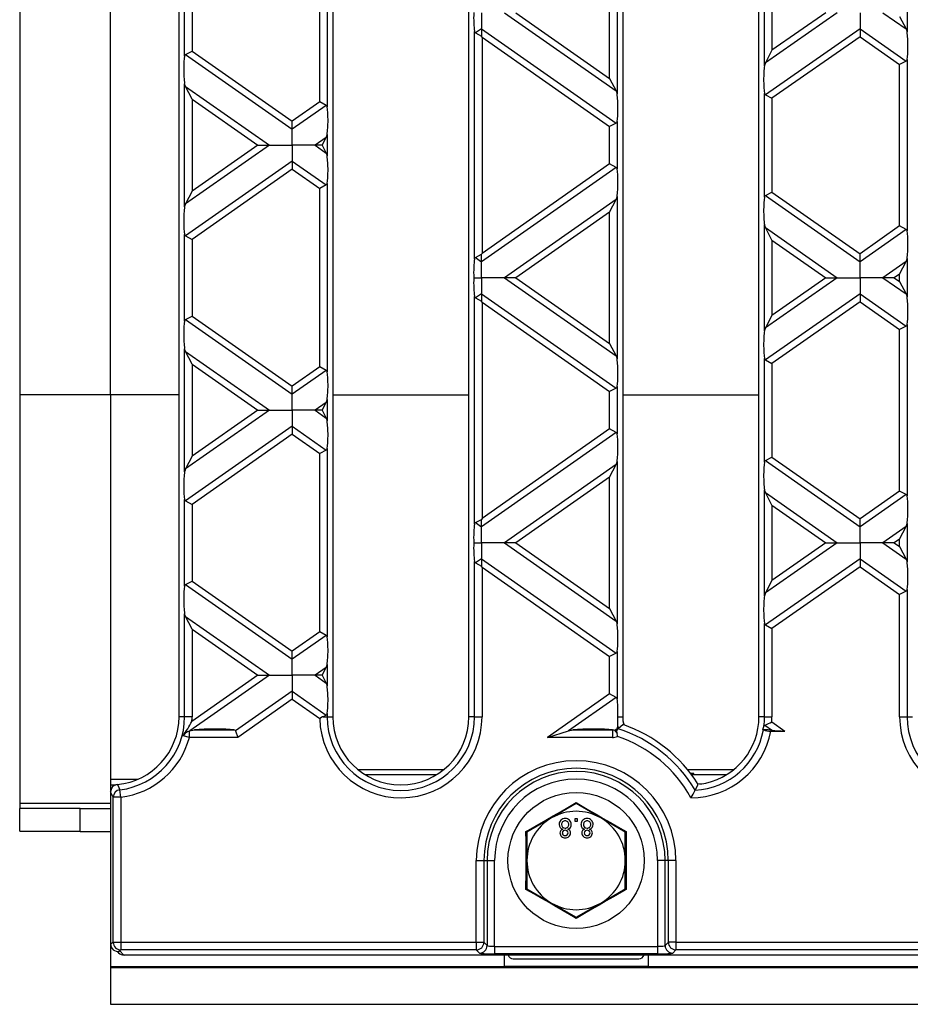
# Model space of a CAD drawing. Units: millimetres. Extents: x 56 to 3304, y 56 to 2320.
# Drawn here: x 609 to 726, y 344 to 474 of the extents above; entities that cross this region are included whole.
import ezdxf

# ---------------------------------------------------------------- set-up
doc = ezdxf.new("R2010")
doc.units = ezdxf.units.MM
doc.header["$LTSCALE"] = 8
doc.layers.add('HAURATON_PRODUCT_CONTOUR', color=7, linetype='Continuous', lineweight=25)

msp = doc.modelspace()

# ---------------------------------------------------------------- linework, layer by layer
at = {"layer": 'HAURATON_PRODUCT_CONTOUR'}
for p, q in [((629.61, 382.04), (629.61, 568.04)), ((649.91, 568.04), (649.91, 382.04)), ((667.91, 382.04), (667.91, 568.04)), ((688.21, 568.04), (688.21, 382.04)), ((706.21, 382.04), (706.21, 568.04)), ((608.56, 525.53), (608.56, 424.56)), ((620.56, 424.56), (620.56, 525.53)), ((648.19, 463.25), (648.19, 486.83)), ((649.18, 487.49), (649.18, 462.6)), ((687.48, 485.76), (687.48, 464.33)), ((686.49, 466.36), (686.49, 483.72)), ((706.95, 468.04), (706.95, 482.05)), ((630.35, 469.32), (630.35, 480.77)), ((631.33, 480.11), (631.33, 469.97)), ((707.93, 480.01), (707.93, 470.07)), ((725.78, 477.57), (725.78, 472.52)), ((669.56, 475.04), (669.56, 472.93)), ((672.58, 475.04), (687.36, 464.7)), ((674.09, 475.04), (686.49, 466.36)), ((716.54, 475.04), (707.07, 468.41)), ((715.03, 475.04), (707.93, 470.07)), ((719.56, 475.04), (719.56, 472.93)), ((722.58, 475.04), (725.66, 472.89)), ((724.79, 474.55), (725.66, 472.89)), ((668.65, 442.5), (668.65, 472.57)), ((669.56, 472.93), (668.77, 472.37)), ((668.77, 472.37), (669.56, 471.96)), ((669.56, 472.93), (669.56, 471.96)), ((669.56, 472.93), (687.36, 460.47)), ((719.56, 472.93), (707.07, 464.18)), ((719.56, 472.93), (719.56, 471.87)), ((719.56, 472.93), (725.66, 468.66)), ((725.66, 472.89), (725.78, 472.52)), ((669.63, 471.82), (669.56, 471.96)), ((669.63, 471.82), (686.49, 460.02)), ((669.63, 471.82), (669.63, 443.25)), ((719.56, 471.87), (707.93, 463.73)), ((719.56, 471.87), (724.79, 468.21)), ((630.47, 469.52), (631.33, 469.97)), ((631.33, 469.97), (644.56, 460.71)), ((707.93, 470.07), (707.07, 468.41)), ((630.47, 469.52), (644.56, 459.65)), ((725.66, 468.66), (724.79, 468.21)), ((725.78, 468.86), (725.78, 446.21)), ((724.79, 446.87), (724.79, 468.21)), ((686.49, 466.36), (687.36, 464.7)), ((630.47, 465.29), (630.35, 465.66)), ((630.35, 449.41), (630.35, 465.66)), ((631.33, 463.63), (630.47, 465.29)), ((630.47, 465.29), (641.54, 457.54)), ((687.36, 464.7), (687.48, 464.33)), ((706.95, 450.69), (706.95, 464.38)), ((631.33, 463.63), (631.33, 451.45)), ((631.33, 463.63), (640.03, 457.54)), ((648.19, 463.25), (644.56, 460.71)), ((649.06, 462.8), (648.19, 463.25)), ((707.07, 464.18), (707.93, 463.73)), ((707.93, 463.73), (707.93, 451.35)), ((649.06, 462.8), (644.56, 459.65)), ((644.56, 459.65), (644.56, 460.71)), ((687.36, 460.47), (686.49, 460.02)), ((687.48, 460.67), (687.48, 454.4)), ((644.56, 457.54), (644.56, 459.65)), ((686.49, 455.06), (686.49, 460.02)), ((649.06, 458.57), (647.58, 457.54)), ((648.52, 457.54), (649.06, 458.57)), ((649.18, 458.94), (649.18, 456.13)), ((641.54, 457.54), (630.47, 449.78)), ((640.03, 457.54), (631.33, 451.45)), ((640.03, 457.54), (641.54, 457.54)), ((641.54, 457.54), (644.56, 457.54)), ((647.58, 457.54), (644.56, 457.54)), ((644.56, 457.54), (644.56, 455.42)), ((648.52, 457.54), (647.58, 457.54)), ((647.58, 457.54), (649.06, 456.5)), ((648.52, 457.54), (649.06, 456.5)), ((644.56, 455.42), (630.47, 445.55)), ((644.56, 455.42), (644.56, 454.37)), ((644.56, 455.42), (649.06, 452.28)), ((649.06, 456.5), (649.18, 456.13)), ((644.56, 454.37), (631.33, 445.1)), ((644.56, 454.37), (648.19, 451.82)), ((687.36, 454.61), (669.56, 442.15)), ((686.49, 455.06), (669.63, 443.25)), ((687.36, 454.61), (686.49, 455.06)), ((631.33, 451.45), (630.47, 449.78)), ((649.06, 452.28), (648.19, 451.82)), ((648.19, 428.24), (648.19, 451.82)), ((649.18, 452.48), (649.18, 427.58)), ((687.36, 450.38), (672.58, 440.03)), ((686.49, 448.71), (687.36, 450.38)), ((687.48, 450.75), (687.48, 429.32)), ((707.07, 450.9), (707.93, 451.35)), ((707.07, 450.9), (719.56, 442.15)), ((707.93, 451.35), (719.56, 443.2)), ((686.49, 448.71), (674.09, 440.03)), ((686.49, 431.35), (686.49, 448.71)), ((707.07, 446.67), (706.95, 447.04)), ((706.95, 433.03), (706.95, 447.04)), ((707.93, 445), (707.07, 446.67)), ((707.07, 446.67), (716.54, 440.03)), ((724.79, 446.87), (719.56, 443.2)), ((725.66, 446.41), (719.56, 442.15)), ((725.66, 446.41), (724.79, 446.87)), ((630.35, 434.31), (630.35, 445.76)), ((630.47, 445.55), (631.33, 445.1)), ((631.33, 445.1), (631.33, 434.96)), ((707.93, 445), (707.93, 435.06)), ((707.93, 445), (715.03, 440.03)), ((668.77, 442.7), (669.56, 443.12)), ((668.77, 442.7), (669.56, 442.15)), ((669.63, 443.25), (669.56, 443.12)), ((669.56, 442.15), (669.56, 443.12)), ((719.56, 442.15), (719.56, 443.2)), ((725.78, 442.56), (725.78, 437.51)), ((669.56, 440.03), (669.56, 442.15)), ((719.56, 440.03), (719.56, 442.15)), ((725.66, 442.19), (722.58, 440.03)), ((724.79, 440.52), (725.66, 442.19)), ((668.54, 440.03), (669.56, 440.03)), ((672.58, 440.03), (669.56, 440.03)), ((669.56, 440.03), (669.56, 437.92)), ((674.09, 440.03), (672.58, 440.03)), ((672.58, 440.03), (687.36, 429.69)), ((674.09, 440.03), (686.49, 431.35)), ((716.54, 440.03), (707.07, 433.4)), ((715.03, 440.03), (707.93, 435.06)), ((715.03, 440.03), (716.54, 440.03)), ((716.54, 440.03), (719.56, 440.03)), ((722.58, 440.03), (719.56, 440.03)), ((719.56, 440.03), (719.56, 437.92)), ((724.09, 440.03), (722.58, 440.03)), ((722.58, 440.03), (725.66, 437.88)), ((724.79, 440.52), (724.09, 440.03)), ((724.09, 440.03), (724.79, 439.54)), ((724.79, 439.54), (724.79, 440.52)), ((724.79, 439.54), (725.66, 437.88)), ((668.65, 407.49), (668.65, 437.56)), ((669.56, 437.92), (668.77, 437.36)), ((668.77, 437.36), (669.56, 436.95)), ((669.56, 437.92), (669.56, 436.95)), ((669.56, 437.92), (687.36, 425.46)), ((719.56, 437.92), (707.07, 429.17)), ((719.56, 437.92), (719.56, 436.86)), ((719.56, 437.92), (725.66, 433.65)), ((725.66, 437.88), (725.78, 437.51)), ((669.63, 436.81), (669.56, 436.95)), ((669.63, 436.81), (686.49, 425.01)), ((669.63, 436.81), (669.63, 408.24)), ((719.56, 436.86), (707.93, 428.72)), ((719.56, 436.86), (724.79, 433.2)), ((630.47, 434.51), (631.33, 434.96)), ((630.47, 434.51), (644.56, 424.64)), ((631.33, 434.96), (644.56, 425.7)), ((707.93, 435.06), (707.07, 433.4)), ((725.66, 433.65), (724.79, 433.2)), ((724.79, 411.85), (724.79, 433.2)), ((725.78, 433.85), (725.78, 411.2)), ((630.47, 430.28), (630.35, 430.65)), ((630.35, 414.4), (630.35, 430.65)), ((686.49, 431.35), (687.36, 429.69)), ((631.33, 428.62), (630.47, 430.28)), ((630.47, 430.28), (641.54, 422.53)), ((687.36, 429.69), (687.48, 429.32)), ((706.95, 415.68), (706.95, 429.37)), ((631.33, 428.62), (640.03, 422.53)), ((631.33, 428.62), (631.33, 416.44)), ((648.19, 428.24), (644.56, 425.7)), ((649.06, 427.79), (648.19, 428.24)), ((707.07, 429.17), (707.93, 428.72)), ((707.93, 428.72), (707.93, 416.34)), ((649.06, 427.79), (644.56, 424.64)), ((644.56, 424.64), (644.56, 425.7)), ((687.36, 425.46), (686.49, 425.01)), ((687.48, 425.66), (687.48, 419.39)), ((608.56, 424.56), (608.56, 370.56)), ((620.56, 424.56), (608.56, 424.56)), ((620.56, 424.56), (620.56, 373.76)), ((629.61, 424.56), (620.56, 424.56)), ((644.56, 422.53), (644.56, 424.64)), ((649.91, 424.56), (667.91, 424.56)), ((686.49, 420.05), (686.49, 425.01)), ((688.21, 424.56), (706.21, 424.56)), ((649.06, 423.56), (647.58, 422.53)), ((648.52, 422.53), (649.06, 423.56)), ((649.18, 423.93), (649.18, 421.12)), ((641.54, 422.53), (630.47, 414.77)), ((640.03, 422.53), (631.33, 416.44)), ((640.03, 422.53), (641.54, 422.53)), ((641.54, 422.53), (644.56, 422.53)), ((647.58, 422.53), (644.56, 422.53)), ((644.56, 422.53), (644.56, 420.41)), ((648.52, 422.53), (647.58, 422.53)), ((647.58, 422.53), (649.06, 421.49)), ((648.52, 422.53), (649.06, 421.49)), ((649.06, 421.49), (649.18, 421.12)), ((644.56, 420.41), (630.47, 410.54)), ((644.56, 420.41), (644.56, 419.36)), ((644.56, 420.41), (649.06, 417.26)), ((644.56, 419.36), (631.33, 410.09)), ((644.56, 419.36), (648.19, 416.81)), ((687.36, 419.6), (669.56, 407.14)), ((686.49, 420.05), (669.63, 408.24)), ((687.36, 419.6), (686.49, 420.05)), ((631.33, 416.44), (630.47, 414.77)), ((649.06, 417.26), (648.19, 416.81)), ((648.19, 393.23), (648.19, 416.81)), ((649.18, 417.47), (649.18, 392.57)), ((707.07, 415.89), (707.93, 416.34)), ((707.93, 416.34), (719.56, 408.19)), ((687.36, 415.37), (672.58, 405.02)), ((686.49, 413.7), (687.36, 415.37)), ((687.48, 415.74), (687.48, 394.31)), ((707.07, 415.89), (719.56, 407.14)), ((686.49, 413.7), (674.09, 405.02)), ((686.49, 396.34), (686.49, 413.7)), ((707.07, 411.66), (706.95, 412.03)), ((706.95, 398.02), (706.95, 412.03)), ((707.93, 409.99), (707.07, 411.66)), ((707.07, 411.66), (716.54, 405.02)), ((724.79, 411.85), (719.56, 408.19)), ((725.66, 411.4), (719.56, 407.14)), ((725.66, 411.4), (724.79, 411.85)), ((630.35, 399.3), (630.35, 410.75)), ((630.47, 410.54), (631.33, 410.09)), ((631.33, 410.09), (631.33, 399.95)), ((707.93, 409.99), (707.93, 400.05)), ((707.93, 409.99), (715.03, 405.02)), ((668.77, 407.69), (669.56, 408.11)), ((668.77, 407.69), (669.56, 407.14)), ((669.63, 408.24), (669.56, 408.11)), ((669.56, 407.14), (669.56, 408.11)), ((719.56, 407.14), (719.56, 408.19)), ((725.66, 407.18), (722.58, 405.02)), ((724.79, 405.51), (725.66, 407.18)), ((725.66, 407.18), (725.78, 407.55)), ((725.78, 407.55), (725.78, 402.5)), ((669.56, 405.02), (669.56, 407.14)), ((719.56, 405.02), (719.56, 407.14)), ((668.54, 405.02), (669.56, 405.02)), ((672.58, 405.02), (669.56, 405.02)), ((669.56, 405.02), (669.56, 402.91)), ((674.09, 405.02), (672.58, 405.02)), ((672.58, 405.02), (687.36, 394.68)), ((674.09, 405.02), (686.49, 396.34)), ((716.54, 405.02), (707.07, 398.39)), ((715.03, 405.02), (707.93, 400.05)), ((715.03, 405.02), (716.54, 405.02)), ((716.54, 405.02), (719.56, 405.02)), ((722.58, 405.02), (719.56, 405.02)), ((719.56, 405.02), (719.56, 402.91)), ((724.09, 405.02), (722.58, 405.02)), ((722.58, 405.02), (725.66, 402.87)), ((724.79, 405.51), (724.09, 405.02)), ((724.09, 405.02), (724.79, 404.53)), ((724.79, 404.53), (724.79, 405.51)), ((724.79, 404.53), (725.66, 402.87)), ((668.65, 382.04), (668.65, 402.55)), ((669.56, 402.91), (668.77, 402.35)), ((668.77, 402.35), (669.56, 401.94)), ((669.56, 402.91), (669.56, 401.94)), ((669.56, 402.91), (687.36, 390.45)), ((669.63, 401.8), (669.56, 401.94)), ((719.56, 402.91), (707.07, 394.16)), ((719.56, 402.91), (719.56, 401.85)), ((719.56, 402.91), (725.66, 398.64)), ((725.66, 402.87), (725.78, 402.5)), ((669.63, 401.8), (669.63, 382.04)), ((669.63, 401.8), (686.49, 390)), ((719.56, 401.85), (707.93, 393.71)), ((719.56, 401.85), (724.79, 398.19)), ((630.47, 399.5), (631.33, 399.95)), ((630.47, 399.5), (644.56, 389.63)), ((631.33, 399.95), (644.56, 390.69)), ((707.93, 400.05), (707.07, 398.39)), ((707.07, 398.39), (706.95, 398.02)), ((725.66, 398.64), (724.79, 398.19)), ((724.79, 382.04), (724.79, 398.19)), ((725.78, 398.84), (725.78, 382.04)), ((630.47, 395.27), (630.35, 395.64)), ((630.35, 382.04), (630.35, 395.64)), ((686.49, 396.34), (687.36, 394.68)), ((631.33, 393.61), (630.47, 395.27)), ((630.47, 395.27), (641.54, 387.52)), ((687.36, 394.68), (687.48, 394.31)), ((706.95, 382.04), (706.95, 394.36)), ((707.07, 394.16), (707.93, 393.71)), ((631.33, 393.61), (631.33, 382.04)), ((631.33, 393.61), (640.03, 387.52)), ((648.19, 393.23), (644.56, 390.69)), ((649.06, 392.78), (648.19, 393.23)), ((707.93, 393.71), (707.93, 382.04)), ((649.06, 392.78), (644.56, 389.63)), ((644.56, 389.63), (644.56, 390.69)), ((687.36, 390.45), (686.49, 390)), ((687.48, 390.65), (687.48, 384.38)), ((644.56, 387.52), (644.56, 389.63)), ((686.49, 385.04), (686.49, 390)), ((649.06, 388.55), (647.58, 387.52)), ((648.52, 387.52), (649.06, 388.55)), ((649.18, 388.92), (649.18, 386.11)), ((641.54, 387.52), (631.05, 380.17)), ((640.03, 387.52), (631.31, 381.41)), ((640.03, 387.52), (641.54, 387.52)), ((641.54, 387.52), (644.56, 387.52)), ((647.58, 387.52), (644.56, 387.52)), ((644.56, 387.52), (644.56, 385.4)), ((648.52, 387.52), (647.58, 387.52)), ((647.58, 387.52), (649.06, 386.48)), ((648.52, 387.52), (649.06, 386.48)), ((649.06, 386.48), (649.18, 386.11)), ((644.56, 385.4), (637.09, 380.17)), ((644.56, 385.4), (644.56, 384.34)), ((644.56, 385.4), (649.06, 382.25)), ((686.49, 385.04), (678.3, 379.3)), ((687.36, 384.59), (686.49, 385.04)), ((644.56, 384.34), (637.36, 379.3)), ((644.56, 384.34), (648.19, 381.8)), ((687.36, 384.59), (681.05, 380.17)), ((649.18, 382.46), (649.18, 382.04)), ((630.35, 382.04), (629.61, 382.04)), ((631.33, 382.04), (630.35, 382.04)), ((649.06, 382.25), (648.65, 382.04)), ((648.65, 382.04), (649.18, 382.04)), ((649.18, 382.04), (649.91, 382.04)), ((668.65, 382.04), (667.91, 382.04)), ((668.65, 382.04), (669.63, 382.04)), ((687.58, 382.04), (688.21, 382.04)), ((706.95, 382.04), (706.21, 382.04)), ((706.95, 382.04), (707.93, 382.04)), ((707.91, 381.34), (709.62, 380.14)), ((724.79, 382.04), (725.78, 382.04)), ((725.78, 382.04), (726.51, 382.04)), ((630.98, 380.15), (631.05, 380.17)), ((630.98, 379.3), (630.98, 380.15)), ((631.05, 380.17), (631.63, 380.29)), ((631.63, 380.29), (636.85, 380.29)), ((637.09, 380.17), (637.36, 379.3)), ((678.3, 379.3), (681.05, 380.17)), ((681.05, 380.17), (681.63, 380.29)), ((681.63, 380.29), (686.85, 380.29)), ((686.85, 380.29), (686.85, 379.3)), ((687.49, 380.45), (687.18, 380.23)), ((687.42, 380.27), (687.49, 380.45)), ((687.49, 380.45), (687.56, 380.78)), ((688.27, 381), (687.61, 380.44)), ((706.74, 380.35), (706.86, 380.73)), ((707, 380.92), (707.99, 380.23)), ((707.76, 380.14), (709.62, 380.14)), ((630.98, 379.3), (630.14, 379.53)), ((637.36, 379.3), (630.98, 379.3)), ((686.85, 379.3), (678.3, 379.3)), ((653.23, 375.06), (664.59, 375.06)), ((696.78, 375.06), (702.89, 375.06)), ((620.56, 373.76), (620.56, 373.05)), ((624.14, 373.76), (620.56, 373.76)), ((663.61, 374.36), (654.22, 374.36)), ((701.91, 374.36), (697.32, 374.36)), ((697.51, 374.39), (697.61, 374.39)), ((697.61, 374.39), (697.61, 374.55)), ((620.56, 373.05), (621.3, 373.05)), ((620.56, 373.05), (620.56, 372.09)), ((620.56, 372.09), (620.56, 352.01)), ((621.92, 371.4), (621.8, 372.38)), ((697.79, 372.32), (698.19, 373.1)), ((621.92, 371.4), (620.92, 371.4)), ((620.92, 352.23), (620.92, 371.4)), ((621.92, 371.4), (621.92, 352.23)), ((608.56, 370.56), (608.56, 369.9)), ((620.56, 370.56), (608.56, 370.56)), ((616.56, 369.9), (608.56, 369.9)), ((608.56, 366.9), (608.56, 369.9)), ((616.56, 369.88), (616.56, 369.9)), ((620.56, 369.88), (616.56, 369.88)), ((616.56, 366.88), (616.56, 369.88)), ((682.06, 370.55), (678.81, 368.67)), ((682.06, 370.69), (682.06, 370.55)), ((685.31, 368.67), (682.06, 370.55)), ((678.81, 368.67), (675.56, 366.8)), ((682.23, 368.54), (681.91, 368.54)), ((681.91, 368.54), (681.91, 368.22)), ((681.91, 368.22), (682.23, 368.22)), ((682.23, 368.22), (682.23, 368.54)), ((688.56, 366.8), (685.31, 368.67)), ((608.56, 366.9), (616.56, 366.9)), ((616.56, 366.88), (620.56, 366.88)), ((675.56, 366.8), (675.44, 366.86)), ((688.68, 366.86), (688.56, 366.8)), ((675.56, 366.8), (675.56, 363.04)), ((688.56, 363.04), (688.56, 366.8)), ((668.88, 352.23), (668.88, 363.04)), ((668.88, 363.04), (669.88, 363.04)), ((669.88, 363.04), (669.88, 352.23)), ((669.88, 363.04), (670.3, 363.04)), ((670.3, 363.04), (670.3, 351.8)), ((670.3, 363.04), (671.3, 363.04)), ((671.3, 351.7), (671.3, 363.04)), ((675.56, 363.04), (675.56, 359.29)), ((688.56, 359.29), (688.56, 363.04)), ((693.82, 363.04), (692.82, 363.04)), ((692.82, 363.04), (692.82, 351.7)), ((694.25, 363.04), (693.82, 363.04)), ((693.82, 351.8), (693.82, 363.04)), ((695.25, 363.04), (694.25, 363.04)), ((694.25, 352.23), (694.25, 363.04)), ((695.25, 363.04), (695.25, 352.23)), ((675.56, 359.29), (675.44, 359.22)), ((675.56, 359.29), (678.81, 357.41)), ((685.31, 357.41), (688.56, 359.29)), ((688.68, 359.22), (688.56, 359.29)), ((678.81, 357.41), (682.06, 355.54)), ((682.06, 355.54), (685.31, 357.41)), ((682.06, 355.54), (682.06, 355.4)), ((620.56, 352.01), (620.92, 352.23)), ((620.56, 352.01), (620.56, 349.04)), ((620.92, 352.23), (621.92, 352.23)), ((621.92, 351.23), (621.75, 351.13)), ((621.92, 352.23), (668.88, 352.23)), ((621.92, 352.23), (621.92, 351.23)), ((668.88, 351.23), (621.92, 351.23)), ((668.88, 352.23), (669.88, 352.23)), ((668.88, 352.23), (668.88, 351.23)), ((669.3, 350.8), (668.88, 351.23)), ((669.88, 352.23), (670.3, 351.8)), ((671.3, 351.7), (671.3, 350.7)), ((671.3, 351.7), (692.82, 351.7)), ((692.82, 351.7), (692.82, 350.7)), ((693.82, 351.8), (694.25, 352.23)), ((695.25, 352.23), (694.25, 352.23)), ((695.25, 351.23), (694.82, 350.8)), ((695.25, 352.23), (1043.88, 352.23)), ((695.25, 352.23), (695.25, 351.23)), ((1043.88, 351.23), (695.25, 351.23)), ((621.44, 351.02), (621.63, 350.84)), ((621.75, 351.13), (622.34, 350.54)), ((1116.79, 350.54), (622.34, 350.54)), ((692.82, 350.7), (671.3, 350.7)), ((672.56, 350.54), (672.56, 349.04)), ((673.76, 350.04), (690.36, 350.04)), ((691.56, 350.54), (691.56, 349.04)), ((620.56, 349.04), (672.56, 349.04)), ((620.56, 349.04), (620.56, 348.92)), ((620.56, 348.92), (620.56, 344.04)), ((620.56, 348.92), (1618.56, 348.92)), ((691.56, 349.05), (672.56, 349.05)), ((691.56, 349.04), (1047.56, 349.04)), ((620.56, 344.04), (1618.56, 344.04))]:
    msp.add_line(p, q, dxfattribs=at)
at = {"layer": 'HAURATON_PRODUCT_CONTOUR', "flags": 128}
for points in [[(630.35, 469.32), (630.4, 469.46), (630.47, 469.52)], [(707.07, 468.41), (706.95, 468.07), (706.95, 468.04)], [(725.78, 468.86), (725.73, 468.72), (725.66, 468.66)], [(687.48, 460.67), (687.43, 460.53), (687.36, 460.47)], [(649.06, 458.57), (649.17, 458.91), (649.18, 458.94)], [(649.18, 452.48), (649.13, 452.34), (649.06, 452.28)], [(687.36, 450.38), (687.47, 450.72), (687.48, 450.75)], [(706.95, 450.69), (707, 450.83), (707.07, 450.9)], [(630.47, 449.78), (630.35, 449.44), (630.35, 449.41)], [(668.65, 442.5), (668.7, 442.64), (668.77, 442.7)], [(725.66, 442.19), (725.77, 442.52), (725.78, 442.56)], [(630.35, 434.31), (630.4, 434.45), (630.47, 434.51)], [(707.07, 433.4), (706.95, 433.06), (706.95, 433.03)], [(725.78, 433.85), (725.73, 433.71), (725.66, 433.65)], [(687.48, 425.66), (687.43, 425.52), (687.36, 425.46)], [(649.06, 423.56), (649.17, 423.9), (649.18, 423.93)], [(649.18, 417.47), (649.13, 417.33), (649.06, 417.26)], [(687.36, 415.37), (687.47, 415.71), (687.48, 415.74)], [(706.95, 415.68), (707, 415.82), (707.07, 415.89)], [(630.47, 414.77), (630.4, 414.61), (630.35, 414.4)], [(630.35, 410.75), (630.39, 410.61), (630.47, 410.54)], [(668.65, 407.49), (668.7, 407.63), (668.77, 407.69)], [(630.35, 399.3), (630.4, 399.44), (630.47, 399.5)], [(725.78, 398.84), (725.73, 398.7), (725.66, 398.64)], [(687.48, 390.65), (687.43, 390.51), (687.36, 390.45)], [(649.06, 388.55), (649.17, 388.89), (649.18, 388.92)], [(649.18, 382.46), (649.13, 382.32), (649.06, 382.25)], [(648.65, 382.04), (648.56, 382), (648.2, 381.8), (648.19, 381.8)], [(687.56, 380.78), (687.57, 381.12), (687.57, 381.51), (687.58, 382.04)], [(687.18, 380.23), (687.27, 380.1), (687.39, 379.93), (687.49, 379.78)], [(687.61, 380.44), (687.52, 380.37), (687.42, 380.27)], [(706.74, 380.35), (706.76, 380.32), (706.79, 380.29)], [(706.86, 380.73), (706.91, 380.84), (707, 380.92)], [(697.24, 374.48), (697.41, 374.53), (697.61, 374.55)], [(620.92, 371.4), (620.77, 371.69), (620.56, 372.09)], [(621.46, 373.08), (621.65, 372.67), (621.8, 372.38)], [(675.44, 366.86), (675.78, 367.06), (677.14, 367.84), (678.08, 368.38), (679.03, 368.92), (680, 369.48), (680.96, 370.04), (682.06, 370.69)], [(682.06, 370.69), (682.4, 370.49), (683.76, 369.7), (684.69, 369.16), (685.64, 368.61), (686.61, 368.05), (687.58, 367.5), (688.68, 366.86)], [(675.44, 359.22), (675.44, 359.61), (675.45, 361.18), (675.45, 362.26), (675.45, 363.36), (675.45, 364.47), (675.45, 365.59), (675.44, 366.86)], [(688.68, 366.86), (688.68, 366.48), (688.67, 364.9), (688.67, 363.82), (688.67, 362.73), (688.67, 361.61), (688.68, 360.5), (688.68, 359.22)], [(682.06, 355.4), (681.73, 355.59), (680.37, 356.39), (679.43, 356.93), (678.48, 357.48), (677.52, 358.03), (676.55, 358.59), (675.44, 359.22)], [(688.68, 359.22), (688.35, 359.03), (686.98, 358.25), (686.04, 357.71), (685.09, 357.16), (684.13, 356.6), (683.16, 356.04), (682.06, 355.4)]]:
    msp.add_lwpolyline(points, dxfattribs=at)
at = {"layer": 'HAURATON_PRODUCT_CONTOUR'}
msp.add_circle((682.06, 363.04), 9, dxfattribs=at)
for centre, radius, start, end in [((668.93, 472.6), 0.283, 185.5991, 234.8566), ((707.23, 464.41), 0.283, 185.5991, 234.8566), ((648.89, 462.57), 0.283, 5.5991, 54.8566), ((687.19, 454.38), 0.283, 5.5991, 54.8566), ((725.49, 446.18), 0.283, 5.5991, 54.8566), ((630.63, 445.78), 0.283, 185.5991, 234.8566), ((668.93, 437.59), 0.283, 185.5991, 234.8566), ((707.23, 429.4), 0.283, 185.5991, 234.8566), ((648.89, 427.56), 0.283, 5.5991, 54.8566), ((687.19, 419.36), 0.283, 5.5991, 54.8566), ((725.51, 411.18), 0.272, 4.4879, 55.9678), ((668.93, 402.58), 0.283, 185.5991, 234.8566), ((707.22, 394.38), 0.272, 184.4879, 235.9678), ((648.89, 392.55), 0.283, 5.5991, 54.8566), ((687.21, 384.36), 0.272, 4.4879, 55.9678), ((620.61, 382.04), 9, 275.3941, 0), ((620.61, 382.04), 9.74, 276.9852, 0), ((611.83, 392.27), 22.31, 325.1593, 330.8743), ((620.61, 382.04), 10.72, 356.6284, 0), ((658.91, 382.04), 10.72, 181.2867, 0), ((658.91, 382.04), 9.74, 180, 0), ((658.91, 382.04), 9, 180, 0), ((697.21, 382.04), 9, 180, 180.1444), ((690.41, 381.88), 2.2, 176.2794, 205.165), ((697.21, 382.04), 9, 282.7201, 0), ((697.21, 382.04), 9.74, 352.2712, 0), ((690.06, 418.53), 41.25, 294.248, 295.6379), ((697.21, 382.04), 10.72, 356.2535, 0), ((735.51, 382.04), 10.72, 180, 0), ((735.51, 382.04), 9.74, 180, 0), ((631.46, 378.62), 1.6, 107.3999, 145.4998), ((636.87, 380.04), 0.253, 31.7449, 95.6455), ((608.03, 367.88), 80.35, 8.5176, 8.8731), ((697.21, 382.04), 9.74, 187.4231, 189.4492), ((682.06, 363.04), 18.26, 30.5424, 72.3221), ((682.06, 363.04), 19, 31.944, 70.9205), ((697.21, 382.04), 10.72, 270.0889, 349.7917), ((697.21, 382.04), 9.74, 273.4153, 349.6193), ((707.62, 382.5), 2.36, 249.4605, 273.5309), ((620.61, 382.04), 10.72, 276.9852, 345.1971), ((686.9, 380.82), 1.52, 267.9283, 294.1322), ((683.16, 379.17), 4.38, 3.4844, 8.0531), ((682.06, 363.04), 17.28, 28.6296, 71.5678), ((682.06, 363.04), 13.18, 0, 180), ((682.06, 363.04), 12.18, 0, 180), ((682.06, 363.04), 11.76, 0, 180), ((682.06, 363.04), 10.76, 0, 180), ((697.22, 366.28), 8.27, 87.3657, 90.3294), ((621.55, 372.09), 0.992, 95.5428, 180.4506), ((621.93, 371.38), 1.01, 97.4546, 178.7862), ((675.57, 384.16), 25.18, 329.3474, 331.9639), ((698.56, 375.45), 2.28, 258.4742, 286.2171), ((682.06, 363.04), 6.5, 60, 120), ((682.06, 363.04), 6.5, 120, 180), ((680.58, 367.82), 0.756, 86.5452, 181.0419), ((680.6, 367.82), 0.462, 87.2437, 183.0524), ((680.67, 367.82), 0.756, 359.6175, 93.4331), ((680.65, 367.83), 0.453, 357.0451, 93.2557), ((683.46, 367.82), 0.756, 86.5452, 181.0419), ((683.49, 367.82), 0.462, 87.2437, 183.0524), ((683.55, 367.82), 0.756, 359.6175, 93.4331), ((683.54, 367.83), 0.453, 357.0451, 93.2557), ((682.06, 363.04), 6.5, 0, 60), ((680.44, 367.77), 0.615, 176.6593, 256.9068), ((680.43, 366.68), 0.508, 104.7406, 180.8044), ((680.6, 367.78), 0.453, 177.1014, 272.6569), ((680.59, 366.68), 0.353, 84.3713, 181.6472), ((680.64, 367.79), 0.464, 267.009, 2.7552), ((680.66, 366.69), 0.346, 359.6162, 95.8963), ((680.78, 367.79), 0.644, 285.9446, 2.1493), ((680.83, 366.69), 0.501, 359.2902, 74.8791), ((683.32, 367.77), 0.615, 176.6593, 256.9068), ((683.31, 366.68), 0.508, 104.7406, 180.8044), ((683.48, 367.78), 0.453, 177.1014, 272.6569), ((683.48, 366.68), 0.353, 84.3713, 181.6472), ((683.53, 367.79), 0.464, 267.009, 2.7552), ((683.55, 366.69), 0.346, 359.6162, 95.8963), ((683.67, 367.79), 0.644, 285.9446, 2.1493), ((683.71, 366.69), 0.501, 359.2902, 74.8791), ((680.57, 366.69), 0.647, 181.2976, 274.7732), ((680.59, 366.68), 0.35, 180.7861, 275.6696), ((680.65, 366.69), 0.356, 265.4736, 0.5127), ((680.68, 366.69), 0.654, 265.1088, 358.8924), ((683.45, 366.69), 0.647, 181.2976, 274.7732), ((683.47, 366.68), 0.35, 180.7861, 275.6696), ((683.56, 366.69), 0.654, 265.1088, 358.8924), ((683.54, 366.69), 0.356, 265.4736, 0.5127), ((682.06, 363.04), 6.5, 180, 240), ((682.06, 363.04), 6.5, 300, 0), ((682.06, 363.04), 6.5, 240, 300), ((621.92, 352.23), 1, 180.2357, 269.6245), ((668.88, 352.23), 1, 270.1836, 359.8164), ((669.3, 351.8), 1, 270.1836, 359.8164), ((694.82, 351.8), 1, 180.1836, 269.8164), ((695.25, 352.23), 1, 180.1836, 269.8164), ((673.76, 350.74), 0.7, 196.6015, 270), ((690.36, 350.74), 0.7, 270, 343.3985)]:
    msp.add_arc(centre, radius, start, end, dxfattribs=at)
for centre, major_axis, ratio, start_param, end_param in [((668.88, 474.57), (0.04, 2.45), 0.142946, 1.377583, 2.519443), ((725.54, 470.85), (-0.04, 2.45), 0.142946, 3.763742, 5.455227), ((630.58, 467.33), (-0.04, 2.45), 0.142946, 0.62215, 2.313634), ((707.18, 466.37), (0.04, 2.45), 0.142946, 0.827958, 2.519443), ((687.24, 462.66), (-0.04, 2.45), 0.142946, 3.763742, 5.455227), ((648.94, 460.6), (0.04, 2.45), 0.142946, 3.969551, 5.661036), ((648.94, 454.47), (-0.04, 2.45), 0.142946, 3.763742, 5.455227), ((687.24, 452.41), (0.04, 2.45), 0.142946, 3.969551, 5.661036), ((707.18, 448.7), (-0.04, 2.45), 0.142946, 0.62215, 2.313634), ((630.58, 447.75), (0.04, 2.45), 0.142946, 0.827958, 2.519443), ((725.54, 444.22), (0.04, 2.45), 0.142946, 3.969551, 5.661036), ((668.88, 440.51), (-0.04, 2.45), 0.142946, 0.62215, 1.76401), ((668.88, 439.56), (0.04, 2.45), 0.142946, 1.377583, 2.519443), ((725.54, 435.84), (-0.04, 2.45), 0.142946, 3.763742, 5.455227), ((630.58, 432.32), (-0.04, 2.45), 0.142946, 0.62215, 2.313634), ((707.18, 431.36), (0.04, 2.45), 0.142946, 0.827958, 2.519443), ((687.24, 427.65), (-0.04, 2.45), 0.142946, 3.763742, 5.455227), ((648.94, 425.59), (0.04, 2.45), 0.142946, 3.969551, 5.661036), ((648.94, 419.46), (-0.04, 2.45), 0.142946, 3.763742, 5.455227), ((687.24, 417.4), (0.04, 2.45), 0.142946, 3.969551, 5.661036), ((707.18, 413.69), (-0.04, 2.45), 0.142946, 0.62215, 2.313634), ((630.58, 412.74), (0.04, 2.45), 0.142946, 0.827958, 2.519443), ((725.54, 409.21), (0.04, 2.45), 0.142946, 3.969551, 5.661036), ((668.88, 405.5), (-0.04, 2.45), 0.142946, 0.62215, 1.76401), ((668.88, 404.55), (0.04, 2.45), 0.142946, 1.377583, 2.519443), ((725.54, 400.83), (-0.04, 2.45), 0.142946, 3.763742, 5.455227), ((630.58, 397.31), (-0.04, 2.45), 0.142946, 0.62215, 2.313634), ((707.18, 396.35), (0.04, 2.45), 0.142946, 0.827958, 2.519443), ((687.24, 392.64), (-0.04, 2.45), 0.142946, 3.763742, 5.455227), ((648.94, 390.58), (0.04, 2.45), 0.142946, 3.969551, 5.661036), ((648.94, 384.45), (-0.04, 2.45), 0.142946, 3.763742, 5.455227), ((687.24, 382.39), (0.04, 2.45), 0.142946, 4.571931, 5.661036), ((633.91, 380.05), (3.52, 0.05), 0.09905, 0.580176, 2.271661), ((683.91, 380.05), (3.52, 0.05), 0.09905, 0.580176, 2.271661), ((683.91, 380.05), (3.52, 0.05), 0.09905, 0.378721, 0.580176), ((705.22, 380.05), (3.52, -0.05), 0.09905, 0.668477, 1.126171), ((709.37, 380.32), (1.76, -0.03), 0.09905, 3.810069, 4.857267), ((695.61, 374.39), (1.99, 0), 0.00698, 5.72795, 6.182281), ((695.61, 374.39), (1.99, 0), 0.00698, 6.182281, 6.283185), ((621.57, 352.02), (-0.862, -0.517), 0.99484, 5.745762, 7.464589), ((671.3, 351.81), (1, 0), 0.104816, 3.193953, 4.712389), ((692.82, 351.81), (1, 0), 0.104816, 4.712389, 6.230825), ((622.34, 351.54), (0.709, -0.709), 0.997265, 4.712389, 5.499157), ((621.75, 352.13), (0.15, 1.25), 0.15766, 3.653376, 3.805969), ((671.3, 350.81), (2, 0), 0.052408, 3.193953, 4.712389), ((692.82, 350.81), (2, 0), 0.052408, 4.712389, 6.230825)]:
    msp.add_ellipse(centre, major_axis=major_axis, ratio=ratio, start_param=start_param, end_param=end_param, dxfattribs=at)

doc.saveas('drawing.dxf')
